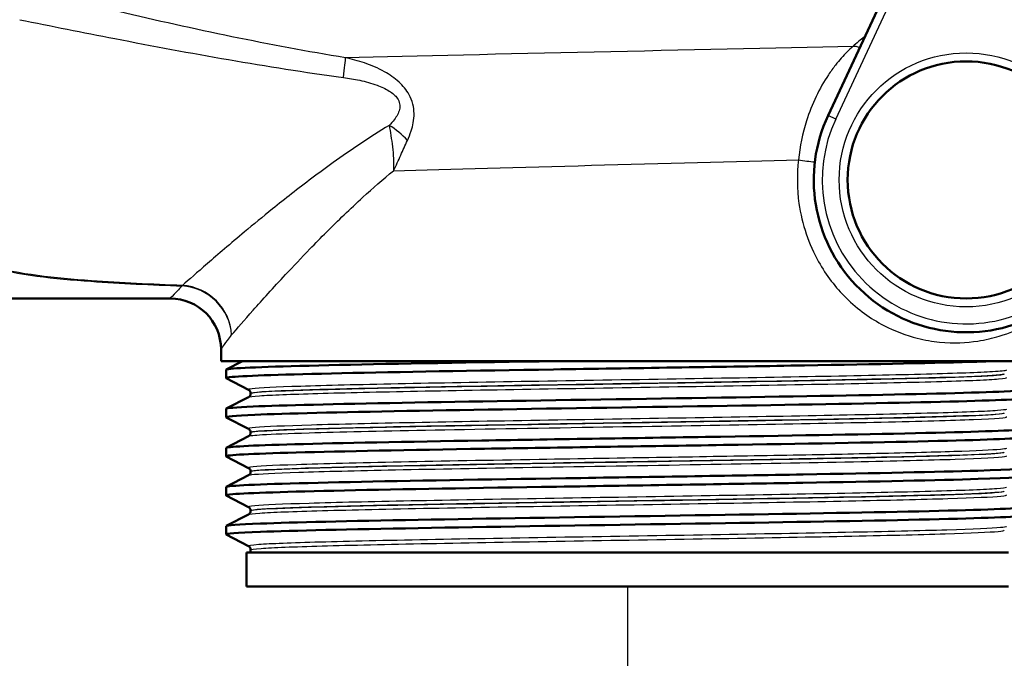
# Model space of a CAD drawing. Units: millimetres. Extents: x 0 to 2100, y 0 to 3886.
# Drawn here: x 1049 to 1107, y 1495 to 1533 of the extents above; entities that cross this region are included whole.
import ezdxf

# ---------------------------------------------------------------- set-up
doc = ezdxf.new("R2010")
doc.units = ezdxf.units.MM
doc.header["$LTSCALE"] = 10
for name, color, linetype, lineweight in [('Dimensions(ISO)', 7, 'Continuous', 25), ('Visible Edges(ISO)', 7, 'Continuous', 50), ('Visible Tangent Edges(ISO)', 7, 'Continuous', 25)]:
    doc.layers.add(name, color=color, linetype=linetype, lineweight=lineweight)
doc.styles.add('Text_3.5mm', font='arial.ttf', dxfattribs={"width": 0.9})
doc.dimstyles.new('KS-STANDARD', dxfattribs={"dimscale": 10, "dimtxt": 3.5, "dimasz": 2.5, "dimexe": 3.175, "dimexo": 0, "dimgap": 0.8, "dimtad": 1, "dimdec": 1, "dimrnd": 1e-08, "dimtxsty": 'Text_3.5mm', "dimcen": 0.09, "dimdle": 10, "dimclrd": 7, "dimclre": 7, "dimclrt": 7, "dimadec": 0, "dimazin": 2, "dimtfac": 0.714286, "dimtdec": 4, "dimtmove": 0, "dimatfit": 3, "dimfxl": 1, "dimtolj": 1, "dimlwd": 25, "dimlwe": 25, "dimarcsym": 0})

# ---------------------------------------------------------------- blocks, each defined once
blk = doc.blocks.new('*D8')
at = {"layer": 'Defpoints', "color": 0, "linetype": 'Continuous', "transparency": 16777216}
for p in [(1084.916, 1499.123), (1117.916, 1415.166), (1117.916, 1397.844)]:
    blk.add_point(p, dxfattribs=at)
at = {"layer": 'Dimensions(ISO)', "color": 7, "linetype": 'Continuous', "lineweight": 25, "transparency": 16777216}
for p, q in [((1084.916, 1499.123), (1084.916, 1383.416)), ((1059.916, 1415.166), (973.815, 1415.166)), ((1117.916, 1415.166), (1084.916, 1415.166)), ((1142.916, 1415.166), (1167.916, 1415.166))]:
    blk.add_line(p, q, dxfattribs=at)
at = {"layer": 'Dimensions(ISO)', "color": 7, "linetype": 'Continuous', "transparency": 16777216}
for points in [[(1059.916, 1419.333), (1059.916, 1411), (1084.916, 1415.166)], [(1142.916, 1419.333), (1142.916, 1411), (1117.916, 1415.166)]]:
    blk.add_solid(points, dxfattribs=at)
at = {"layer": 'Dimensions(ISO)', "color": 7, "linetype": 'Continuous', "lineweight": 25, "transparency": 16777216, "insert": (981.815, 1441.048), "char_height": 35, "attachment_point": 4, "style": 'Text_3.5mm'}
blk.add_mtext('\\A1;33', dxfattribs=at)

msp = doc.modelspace()

# ---------------------------------------------------------------- linework, layer by layer
at = {"layer": 'Visible Edges(ISO)'}
for p, q in [((1103.147, 1540.623), (1096.759, 1526.927)), ((1031.416, 1516.123), (1057.916, 1516.123)), ((1060.916, 1512.423), (1060.916, 1513.123)), ((1108.916, 1512.423), (1060.916, 1512.423)), ((1061.226, 1511.924), (1062.184, 1512.423)), ((1061.216, 1511.422), (1061.216, 1511.913)), ((1062.542, 1510.726), (1061.226, 1511.411)), ((1062.666, 1510.51), (1062.666, 1510.516)), ((1061.226, 1509.615), (1062.542, 1510.3)), ((1061.216, 1509.113), (1061.216, 1509.604)), ((1062.542, 1508.417), (1061.226, 1509.102)), ((1062.666, 1508.201), (1062.666, 1508.207)), ((1061.226, 1507.306), (1062.542, 1507.991)), ((1061.216, 1506.804), (1061.216, 1507.295)), ((1062.542, 1506.108), (1061.226, 1506.793)), ((1062.666, 1505.892), (1062.666, 1505.898)), ((1061.226, 1504.997), (1062.542, 1505.682)), ((1061.216, 1504.495), (1061.216, 1504.986)), ((1062.542, 1503.799), (1061.226, 1504.484)), ((1062.666, 1503.583), (1062.666, 1503.589)), ((1061.226, 1502.688), (1062.542, 1503.373)), ((1061.216, 1502.186), (1061.216, 1502.677)), ((1062.542, 1501.49), (1061.226, 1502.175)), ((1107.416, 1501.123), (1062.416, 1501.123)), ((1062.416, 1499.123), (1062.416, 1501.123)), ((1062.666, 1501.123), (1062.666, 1501.28)), ((1107.416, 1499.123), (1062.416, 1499.123))]:
    msp.add_line(p, q, dxfattribs=at)
msp.add_circle((1104.916, 1523.123), 7, dxfattribs=at)
for centre, radius, start, end in [((1104.916, 1523.123), 9, 154.99712, 1.00288), ((1057.916, 1513.123), 3, 0, 90)]:
    msp.add_arc(centre, radius, start, end, dxfattribs=at)
for points, knots in [([(1061.233, 1511.411), (1061.183, 1511.437), (1061.296, 1511.462), (1061.577, 1511.487), (1062.407, 1511.561), (1064.697, 1511.635), (1068.051, 1511.709), (1071.416, 1511.783), (1075.838, 1511.857), (1080.545, 1511.931), (1085.238, 1512.006), (1090.195, 1512.08), (1094.557, 1512.154), (1098.921, 1512.228), (1102.671, 1512.302), (1105.157, 1512.376), (1105.679, 1512.391), (1106.147, 1512.407), (1106.557, 1512.423)], [31.386149, 31.386149, 31.386149, 31.386149, 31.590691, 31.590691, 31.590691, 32.194948, 32.194948, 32.194948, 32.80125, 32.80125, 32.80125, 33.405662, 33.405662, 33.405662, 34.010412, 34.010412, 34.010412, 34.137582, 34.137582, 34.137582, 34.137582]), ([(1061.221, 1511.913), (1061.219, 1511.932), (1061.309, 1511.95), (1061.495, 1511.969), (1062.241, 1512.045), (1064.515, 1512.12), (1067.909, 1512.196), (1071.303, 1512.271), (1075.801, 1512.347), (1080.592, 1512.423)], [31.415927, 31.415927, 31.415927, 31.415927, 31.569557, 31.569557, 31.569557, 32.186399, 32.186399, 32.186399, 32.80324, 32.80324, 32.80324, 32.80324]), ([(1061.223, 1509.604), (1061.226, 1509.649), (1061.76, 1509.694), (1062.811, 1509.739), (1064.538, 1509.814), (1067.653, 1509.888), (1071.614, 1509.962), (1075.572, 1510.036), (1080.358, 1510.11), (1085.14, 1510.184), (1089.919, 1510.259), (1094.673, 1510.333), (1098.578, 1510.407), (1102.48, 1510.481), (1105.518, 1510.555), (1107.164, 1510.629), (1108.203, 1510.676), (1108.684, 1510.722), (1108.598, 1510.769)], [25.132741, 25.132741, 25.132741, 25.132741, 25.501755, 25.501755, 25.501755, 26.107636, 26.107636, 26.107636, 26.713012, 26.713012, 26.713012, 27.317929, 27.317929, 27.317929, 27.922431, 27.922431, 27.922431, 28.304112, 28.304112, 28.304112, 28.304112]), ([(1062.666, 1510.516), (1062.666, 1510.547), (1062.659, 1510.578), (1062.64, 1510.628), (1062.628, 1510.648), (1062.604, 1510.679), (1062.593, 1510.689), (1062.574, 1510.706), (1062.566, 1510.712), (1062.553, 1510.721), (1062.547, 1510.724), (1062.542, 1510.726)], [10.68001402, 10.68001402, 10.68001402, 10.68001402, 10.69402728, 10.69402728, 10.70804055, 10.70804055, 10.72205381, 10.72205381, 10.73606707, 10.73606707, 10.75008034, 10.75008034, 10.75008034, 10.75008034]), ([(1062.666, 1510.51), (1062.666, 1510.479), (1062.659, 1510.448), (1062.64, 1510.398), (1062.628, 1510.378), (1062.604, 1510.347), (1062.593, 1510.337), (1062.574, 1510.32), (1062.566, 1510.314), (1062.553, 1510.306), (1062.547, 1510.302), (1062.542, 1510.3)], [44.03053238, 44.03053238, 44.03053238, 44.03053238, 44.04452836, 44.04452836, 44.05852435, 44.05852435, 44.07252033, 44.07252033, 44.08651631, 44.08651631, 44.10051229, 44.10051229, 44.10051229, 44.10051229]), ([(1061.233, 1509.102), (1061.141, 1509.153), (1061.709, 1509.203), (1062.918, 1509.254), (1064.702, 1509.328), (1067.875, 1509.402), (1071.88, 1509.477), (1075.882, 1509.551), (1080.698, 1509.625), (1085.488, 1509.7), (1090.274, 1509.774), (1095.013, 1509.848), (1098.881, 1509.922), (1102.746, 1509.996), (1105.723, 1510.071), (1107.297, 1510.145), (1108.168, 1510.186), (1108.607, 1510.227), (1108.608, 1510.268)], [25.102964, 25.102964, 25.102964, 25.102964, 25.51401, 25.51401, 25.51401, 26.121147, 26.121147, 26.121147, 26.72768, 26.72768, 26.72768, 27.333656, 27.333656, 27.333656, 27.939119, 27.939119, 27.939119, 28.274334, 28.274334, 28.274334, 28.274334]), ([(1061.216, 1507.295), (1061.218, 1507.367), (1062.648, 1507.44), (1065.273, 1507.513), (1067.949, 1507.587), (1071.854, 1507.661), (1076.31, 1507.735), (1080.765, 1507.81), (1085.75, 1507.884), (1090.401, 1507.958), (1095.05, 1508.032), (1099.344, 1508.106), (1102.539, 1508.18), (1105.733, 1508.254), (1107.815, 1508.328), (1108.423, 1508.402), (1108.581, 1508.422), (1108.64, 1508.441), (1108.601, 1508.46)], [18.849556, 18.849556, 18.849556, 18.849556, 19.443393, 19.443393, 19.443393, 20.048757, 20.048757, 20.048757, 20.653886, 20.653886, 20.653886, 21.258792, 21.258792, 21.258792, 21.863485, 21.863485, 21.863485, 22.020926, 22.020926, 22.020926, 22.020926]), ([(1062.666, 1508.207), (1062.666, 1508.238), (1062.659, 1508.269), (1062.64, 1508.319), (1062.628, 1508.339), (1062.604, 1508.37), (1062.593, 1508.38), (1062.574, 1508.397), (1062.566, 1508.403), (1062.553, 1508.412), (1062.547, 1508.415), (1062.542, 1508.417)], [24.72973475, 24.72973475, 24.72973475, 24.72973475, 24.74372272, 24.74372272, 24.75771069, 24.75771069, 24.77169867, 24.77169867, 24.78568664, 24.78568664, 24.79967461, 24.79967461, 24.79967461, 24.79967461]), ([(1062.666, 1508.201), (1062.666, 1508.17), (1062.659, 1508.139), (1062.64, 1508.089), (1062.628, 1508.069), (1062.604, 1508.038), (1062.593, 1508.028), (1062.574, 1508.011), (1062.566, 1508.005), (1062.553, 1507.997), (1062.547, 1507.993), (1062.542, 1507.991)], [29.98100491, 29.98100491, 29.98100491, 29.98100491, 29.99498703, 29.99498703, 30.00896916, 30.00896916, 30.02295129, 30.02295129, 30.03693341, 30.03693341, 30.05091554, 30.05091554, 30.05091554, 30.05091554]), ([(1061.227, 1506.793), (1061.221, 1506.796), (1061.217, 1506.799), (1061.216, 1506.802), (1061.189, 1506.877), (1062.657, 1506.951), (1065.363, 1507.025), (1068.068, 1507.099), (1071.998, 1507.174), (1076.471, 1507.248), (1080.941, 1507.322), (1085.934, 1507.396), (1090.58, 1507.47), (1095.224, 1507.544), (1099.502, 1507.619), (1102.67, 1507.693), (1105.837, 1507.767), (1107.882, 1507.841), (1108.449, 1507.915), (1108.56, 1507.93), (1108.614, 1507.944), (1108.613, 1507.959)], [18.819778, 18.819778, 18.819778, 18.819778, 18.843905, 18.843905, 18.843905, 19.450094, 19.450094, 19.450094, 20.056011, 20.056011, 20.056011, 20.661669, 20.661669, 20.661669, 21.267079, 21.267079, 21.267079, 21.872253, 21.872253, 21.872253, 21.991149, 21.991149, 21.991149, 21.991149]), ([(1061.222, 1504.986), (1061.22, 1505.008), (1061.346, 1505.03), (1061.604, 1505.052), (1062.497, 1505.129), (1064.961, 1505.206), (1068.54, 1505.283), (1072.014, 1505.357), (1076.521, 1505.432), (1081.269, 1505.506), (1086.015, 1505.581), (1090.982, 1505.655), (1095.299, 1505.73), (1099.615, 1505.804), (1103.262, 1505.879), (1105.604, 1505.953), (1107.683, 1506.019), (1108.725, 1506.085), (1108.604, 1506.151)], [12.566371, 12.566371, 12.566371, 12.566371, 12.747618, 12.747618, 12.747618, 13.374356, 13.374356, 13.374356, 13.982692, 13.982692, 13.982692, 14.590678, 14.590678, 14.590678, 15.198327, 15.198327, 15.198327, 15.737741, 15.737741, 15.737741, 15.737741]), ([(1062.666, 1505.898), (1062.666, 1505.929), (1062.659, 1505.96), (1062.64, 1506.01), (1062.628, 1506.03), (1062.604, 1506.061), (1062.593, 1506.071), (1062.574, 1506.088), (1062.566, 1506.094), (1062.553, 1506.103), (1062.547, 1506.106), (1062.542, 1506.108)], [38.7792784, 38.7792784, 38.7792784, 38.7792784, 38.79326049, 38.79326049, 38.80724259, 38.80724259, 38.82122468, 38.82122468, 38.83520677, 38.83520677, 38.84918886, 38.84918886, 38.84918886, 38.84918886]), ([(1062.666, 1505.892), (1062.666, 1505.861), (1062.659, 1505.83), (1062.64, 1505.78), (1062.628, 1505.76), (1062.604, 1505.729), (1062.593, 1505.719), (1062.574, 1505.702), (1062.566, 1505.696), (1062.553, 1505.688), (1062.547, 1505.684), (1062.542, 1505.682)], [15.93146205, 15.93146205, 15.93146205, 15.93146205, 15.9454499, 15.9454499, 15.95943774, 15.95943774, 15.97342559, 15.97342559, 15.98741343, 15.98741343, 16.00140128, 16.00140128, 16.00140128, 16.00140128]), ([(1061.233, 1504.484), (1061.181, 1504.511), (1061.307, 1504.537), (1061.616, 1504.563), (1062.489, 1504.637), (1064.82, 1504.711), (1068.206, 1504.785), (1071.592, 1504.859), (1076.017, 1504.933), (1080.716, 1505.007), (1085.618, 1505.084), (1090.796, 1505.162), (1095.276, 1505.239), (1099.616, 1505.314), (1103.283, 1505.389), (1105.629, 1505.463), (1107.577, 1505.526), (1108.607, 1505.588), (1108.613, 1505.65)], [12.536593, 12.536593, 12.536593, 12.536593, 12.750266, 12.750266, 12.750266, 13.354679, 13.354679, 13.354679, 13.958998, 13.958998, 13.958998, 14.589579, 14.589579, 14.589579, 15.200454, 15.200454, 15.200454, 15.707963, 15.707963, 15.707963, 15.707963]), ([(1061.222, 1502.677), (1061.227, 1502.728), (1061.912, 1502.779), (1063.246, 1502.83), (1065.182, 1502.904), (1068.476, 1502.978), (1072.555, 1503.052), (1076.634, 1503.126), (1081.48, 1503.201), (1086.253, 1503.275), (1091.025, 1503.349), (1095.703, 1503.423), (1099.474, 1503.497), (1103.245, 1503.571), (1106.094, 1503.645), (1107.526, 1503.719), (1108.318, 1503.76), (1108.675, 1503.801), (1108.597, 1503.842)], [6.283185, 6.283185, 6.283185, 6.283185, 6.70007, 6.70007, 6.70007, 7.305313, 7.305313, 7.305313, 7.910441, 7.910441, 7.910441, 8.515455, 8.515455, 8.515455, 9.120358, 9.120358, 9.120358, 9.454556, 9.454556, 9.454556, 9.454556]), ([(1062.666, 1503.589), (1062.666, 1503.62), (1062.659, 1503.651), (1062.64, 1503.701), (1062.628, 1503.721), (1062.604, 1503.752), (1062.593, 1503.762), (1062.574, 1503.779), (1062.566, 1503.785), (1062.553, 1503.794), (1062.547, 1503.797), (1062.542, 1503.799)], [52.82880534, 52.82880534, 52.82880534, 52.82880534, 52.84280113, 52.84280113, 52.85679692, 52.85679692, 52.8707927, 52.8707927, 52.88478849, 52.88478849, 52.89878428, 52.89878428, 52.89878428, 52.89878428]), ([(1062.666, 1503.583), (1062.666, 1503.552), (1062.659, 1503.521), (1062.64, 1503.471), (1062.628, 1503.451), (1062.604, 1503.42), (1062.593, 1503.41), (1062.574, 1503.393), (1062.566, 1503.387), (1062.553, 1503.379), (1062.547, 1503.375), (1062.542, 1503.373)], [1.88174343, 1.88174343, 1.88174343, 1.88174343, 1.89575641, 1.89575641, 1.90976939, 1.90976939, 1.92378237, 1.92378237, 1.93779534, 1.93779534, 1.95180832, 1.95180832, 1.95180832, 1.95180832]), ([(1061.231, 1502.175), (1061.132, 1502.23), (1061.818, 1502.285), (1063.248, 1502.34), (1065.186, 1502.414), (1068.483, 1502.488), (1072.566, 1502.562), (1076.648, 1502.636), (1081.497, 1502.711), (1086.272, 1502.785), (1091.046, 1502.859), (1095.724, 1502.933), (1099.494, 1503.007), (1103.263, 1503.081), (1106.108, 1503.155), (1107.535, 1503.229), (1108.25, 1503.267), (1108.608, 1503.304), (1108.608, 1503.341)], [6.253408, 6.253408, 6.253408, 6.253408, 6.700342, 6.700342, 6.700342, 7.30585, 7.30585, 7.30585, 7.911236, 7.911236, 7.911236, 8.516503, 8.516503, 8.516503, 9.121654, 9.121654, 9.121654, 9.424778, 9.424778, 9.424778, 9.424778]), ([(1062.666, 1501.28), (1062.666, 1501.311), (1062.659, 1501.342), (1062.64, 1501.392), (1062.628, 1501.412), (1062.604, 1501.443), (1062.593, 1501.454), (1062.574, 1501.47), (1062.566, 1501.476), (1062.553, 1501.485), (1062.547, 1501.488), (1062.542, 1501.49)], [66.8784764, 66.8784764, 66.8784764, 66.8784764, 66.89250506, 66.89250506, 66.90653373, 66.90653373, 66.9205624, 66.9205624, 66.93459106, 66.93459106, 66.94861973, 66.94861973, 66.94861973, 66.94861973])]:
    msp.add_open_spline(points, degree=3, knots=knots, dxfattribs=at)
at = {"layer": 'Visible Tangent Edges(ISO)'}
for q in [(1103.698, 1540.623), (1096.759, 1526.927)]:
    msp.add_line((1097.213, 1526.715), q, dxfattribs=at)
msp.add_circle((1104.916, 1523.123), 7.5, dxfattribs=at)
msp.add_arc((1104.916, 1523.123), 8.5, 154.99712, 1.00288, dxfattribs=at)
for centre, major_axis, ratio, start_param, end_param in [((1098.378, 1530.048), (0.674, -0.739), 0.896301, 2.078876, 2.513374), ((1067.868, 1527.956), (0.389, 2.47), 0.038895, 5.233366, 6.022132), ((1070.635, 1524.821), (-1.864, 1.666), 0.542571, 4.494114, 5.061674), ((1095.437, 1524.304), (0.992, -0.123), 0.057055, 4.281539, 5.297424), ((1058.621, 1513.973), (0.123, 2.997), 0.143044, 0.23823, 0.278824), ((1058.621, 1513.973), (2.316, -1.907), 0.938865, 0.719919, 2.228843), ((1058.621, 1513.973), (-2.147, 2.096), 0.948589, 3.941344, 5.453214)]:
    msp.add_ellipse(centre, major_axis=major_axis, ratio=ratio, start_param=start_param, end_param=end_param, dxfattribs=at)
for points, knots in [([(1041.173, 1535.543), (1041.238, 1534.141), (1041.311, 1532.744), (1041.536, 1529.282), (1041.704, 1527.258), (1042.14, 1524.312), (1042.349, 1523.244), (1042.848, 1521.687), (1043.078, 1521.133), (1043.657, 1520.159), (1043.994, 1519.737), (1045.091, 1518.781), (1046.019, 1518.331), (1048.923, 1517.507), (1051.078, 1517.292), (1055.003, 1517.005), (1056.807, 1516.924), (1058.621, 1516.86)], [-4.281569, -4.281569, -4.281569, -4.281569, -3.797623, -3.797623, -3.058876, -3.058876, -2.597159, -2.597159, -2.308586, -2.308586, -2.046744, -2.046744, -1.627798, -1.627798, -0.957484, -0.957484, -0.409084, -0.409084, -0.409084, -0.409084]), ([(1058.639, 1516.89), (1056.827, 1516.955), (1055.026, 1517.036), (1051.111, 1517.323), (1048.963, 1517.538), (1046.087, 1518.362), (1045.173, 1518.811), (1044.108, 1519.765), (1043.786, 1520.187), (1043.239, 1521.159), (1043.028, 1521.713), (1042.581, 1523.267), (1042.407, 1524.333), (1042.069, 1527.276), (1041.968, 1529.298), (1041.852, 1532.84), (1041.822, 1534.323), (1041.801, 1535.808)], [0.409084, 0.409084, 0.409084, 0.409084, 0.957484, 0.957484, 1.627798, 1.627798, 2.046744, 2.046744, 2.308586, 2.308586, 2.597159, 2.597159, 3.058876, 3.058876, 3.797623, 3.797623, 4.309089, 4.309089, 4.309089, 4.309089]), ([(1068.268, 1530.338), (1063.792, 1531.057), (1059.318, 1532.024), (1052.986, 1533.494), (1051.113, 1533.945), (1049.244, 1534.404)], [-2.775332, -2.775332, -2.775332, -2.775332, -1.387666, -1.387666, -0.803117, -0.803117, -0.803117, -0.803117]), ([(1049.029, 1532.583), (1050.894, 1532.205), (1052.765, 1531.831), (1059.104, 1530.603), (1063.603, 1529.78), (1068.145, 1529.172)], [0.803117, 0.803117, 0.803117, 0.803117, 1.387666, 1.387666, 2.775332, 2.775332, 2.775332, 2.775332]), ([(1098.222, 1531.001), (1098.117, 1530.909), (1097.996, 1530.797), (1097.659, 1530.457), (1097.43, 1530.201), (1097.058, 1529.726), (1096.916, 1529.53), (1096.517, 1528.933), (1096.272, 1528.506), (1095.835, 1527.592), (1095.644, 1527.109), (1095.256, 1525.877), (1095.094, 1525.088), (1095.016, 1524.304)], [0, 0, 0, 0, 0.0785746, 0.0785746, 0.2042941, 0.2042941, 0.2816769, 0.2816769, 0.4253007, 0.4253007, 0.5645717, 0.5645717, 0.7681784, 0.7681784, 0.7681784, 0.7681784]), ([(1071.921, 1525.447), (1072.004, 1525.626), (1072.08, 1525.814), (1072.246, 1526.326), (1072.319, 1526.664), (1072.312, 1527.406), (1072.216, 1527.806), (1071.867, 1528.44), (1071.656, 1528.688), (1071.159, 1529.143), (1070.865, 1529.34), (1070.184, 1529.722), (1069.786, 1529.89), (1069.013, 1530.155), (1068.64, 1530.257), (1068.268, 1530.338)], [0, 0, 0, 0, 0.05571, 0.05571, 0.1448459, 0.1448459, 0.2334057, 0.2334057, 0.3056579, 0.3056579, 0.3902035, 0.3902035, 0.4982451, 0.4982451, 0.5960578, 0.5960578, 0.5960578, 0.5960578]), ([(1068.145, 1529.172), (1068.465, 1529.129), (1068.787, 1529.075), (1069.454, 1528.93), (1069.799, 1528.836), (1070.383, 1528.621), (1070.633, 1528.509), (1071.043, 1528.248), (1071.212, 1528.105), (1071.462, 1527.736), (1071.5, 1527.502), (1071.405, 1527.064), (1071.286, 1526.864), (1071.053, 1526.56), (1070.952, 1526.448), (1070.846, 1526.341)], [-0.5960578, -0.5960578, -0.5960578, -0.5960578, -0.4982451, -0.4982451, -0.3902035, -0.3902035, -0.3056579, -0.3056579, -0.2334057, -0.2334057, -0.1448459, -0.1448459, -0.05571, -0.05571, 0, 0, 0, 0]), ([(1070.846, 1526.341), (1069.679, 1525.636), (1068.58, 1524.893), (1066.68, 1523.529), (1065.858, 1522.907), (1064.701, 1522.003), (1064.327, 1521.705), (1063.38, 1520.943), (1062.825, 1520.486), (1061.475, 1519.358), (1060.734, 1518.722), (1059.505, 1517.655), (1059.006, 1517.215), (1058.639, 1516.89)], [0.710949, 0.710949, 0.710949, 0.710949, 1.178618, 1.178618, 1.571491, 1.571491, 1.767927, 1.767927, 2.082226, 2.082226, 2.585103, 2.585103, 3.070526, 3.070526, 3.070526, 3.070526]), ([(1070.846, 1526.341), (1070.881, 1526.15), (1070.916, 1525.948), (1070.981, 1525.526), (1071.012, 1525.305), (1071.037, 1525.079), (1071.063, 1524.852), (1071.083, 1524.619), (1071.108, 1524.146), (1071.113, 1523.907), (1071.106, 1523.667)], [-0.1699604, -0.1699604, -0.1699604, -0.1699604, -0.127116, -0.127116, -0.0842716, -0.0842716, -0.0842716, -0.0414273, -0.0414273, 0.0014171, 0.0014171, 0.0014171, 0.0014171]), ([(1071.106, 1523.667), (1071.181, 1523.821), (1071.253, 1523.975), (1071.394, 1524.281), (1071.463, 1524.433), (1071.53, 1524.582), (1071.597, 1524.732), (1071.663, 1524.879), (1071.793, 1525.168), (1071.857, 1525.309), (1071.921, 1525.447)], [-0.0014171, -0.0014171, -0.0014171, -0.0014171, 0.0414273, 0.0414273, 0.0842716, 0.0842716, 0.0842716, 0.127116, 0.127116, 0.1699604, 0.1699604, 0.1699604, 0.1699604]), ([(1095.016, 1524.304), (1094.916, 1523.458), (1094.924, 1522.583), (1095.216, 1520.506), (1095.621, 1519.323), (1096.652, 1517.482), (1097.207, 1516.765), (1098.517, 1515.469), (1099.277, 1514.933), (1100.716, 1514.181), (1101.384, 1513.938), (1102.481, 1513.661), (1102.925, 1513.587), (1104.185, 1513.464), (1104.936, 1513.506), (1106.063, 1513.679), (1106.485, 1513.781), (1107.498, 1514.085), (1107.991, 1514.306), (1108.532, 1514.568), (1108.68, 1514.646), (1108.87, 1514.741), (1108.916, 1514.761), (1108.916, 1514.752)], [-8.305177, -8.305177, -8.305177, -8.305177, -8.049058, -8.049058, -7.678583, -7.678583, -7.390238, -7.390238, -7.061687, -7.061687, -6.773434, -6.773434, -6.567587, -6.567587, -6.161734, -6.161734, -5.874257, -5.874257, -5.38047, -5.38047, -5.100167, -5.100167, -4.831828, -4.831828, -4.831828, -4.831828]), ([(1061.542, 1513.973), (1061.861, 1514.34), (1062.293, 1514.836), (1063.36, 1516.036), (1064.004, 1516.751), (1065.178, 1518.015), (1065.66, 1518.525), (1066.485, 1519.377), (1066.811, 1519.709), (1067.82, 1520.716), (1068.537, 1521.408), (1069.874, 1522.625), (1070.478, 1523.152), (1071.106, 1523.667)], [-3.070526, -3.070526, -3.070526, -3.070526, -2.585103, -2.585103, -2.082226, -2.082226, -1.767927, -1.767927, -1.571491, -1.571491, -1.178618, -1.178618, -0.878586, -0.878586, -0.878586, -0.878586]), ([(1058.621, 1516.86), (1058.517, 1516.75), (1058.423, 1516.652), (1058.062, 1516.274), (1057.916, 1516.123), (1057.916, 1516.123)], [-15.661012, -15.661012, -15.661012, -15.661012, -15.5185131, -15.5185131, -15.0363788, -15.0363788, -15.0363788, -15.0363788]), ([(1060.916, 1513.123), (1060.916, 1513.123), (1061.046, 1513.297), (1061.366, 1513.733), (1061.45, 1513.847), (1061.542, 1513.973)], [15.0363788, 15.0363788, 15.0363788, 15.0363788, 15.5185131, 15.5185131, 15.661012, 15.661012, 15.661012, 15.661012]), ([(1107.287, 1511.88), (1107.229, 1511.851), (1106.955, 1511.821), (1105.688, 1511.744), (1104.348, 1511.696), (1100.778, 1511.601), (1098.532, 1511.553), (1093.493, 1511.458), (1090.677, 1511.41), (1084.924, 1511.315), (1081.96, 1511.267), (1076.353, 1511.172), (1073.684, 1511.124), (1069.064, 1511.028), (1067.091, 1510.981), (1064.149, 1510.885), (1063.168, 1510.837), (1062.573, 1510.769), (1062.503, 1510.747), (1062.545, 1510.726)], [3.725203, 3.725203, 3.725203, 3.725203, 4.264554, 4.264554, 5.13546, 5.13546, 6.006326, 6.006326, 6.87717, 6.87717, 7.748053, 7.748053, 8.619018, 8.619018, 9.490025, 9.490025, 10.360962, 10.360962, 10.75008, 10.75008, 10.75008, 10.75008]), ([(1107.164, 1511.665), (1107.163, 1511.639), (1107.006, 1511.614), (1106.106, 1511.542), (1104.962, 1511.494), (1101.718, 1511.398), (1099.589, 1511.35), (1094.675, 1511.253), (1091.859, 1511.203), (1086.091, 1511.107), (1083.108, 1511.058), (1077.545, 1510.964), (1074.917, 1510.918), (1070.322, 1510.827), (1068.322, 1510.782), (1065.15, 1510.691), (1063.982, 1510.645), (1062.884, 1510.57), (1062.666, 1510.54), (1062.667, 1510.51)], [-51.055341, -51.055341, -51.055341, -51.055341, -50.59495, -50.59495, -49.727939, -49.727939, -48.845319, -48.845319, -47.951408, -47.951408, -47.07293, -47.07293, -46.231883, -46.231883, -45.406739, -45.406739, -44.573873, -44.573873, -44.030532, -44.030532, -44.030532, -44.030532]), ([(1062.668, 1510.516), (1062.667, 1510.533), (1062.741, 1510.551), (1063.299, 1510.616), (1064.276, 1510.664), (1067.2, 1510.759), (1069.162, 1510.807), (1073.755, 1510.902), (1076.408, 1510.95), (1081.981, 1511.045), (1084.927, 1511.093), (1090.646, 1511.188), (1093.445, 1511.236), (1098.453, 1511.331), (1100.685, 1511.379), (1104.233, 1511.475), (1105.564, 1511.522), (1106.886, 1511.603), (1107.162, 1511.637), (1107.165, 1511.67)], [-10.680014, -10.680014, -10.680014, -10.680014, -10.360962, -10.360962, -9.490025, -9.490025, -8.619018, -8.619018, -7.748053, -7.748053, -6.87717, -6.87717, -6.006326, -6.006326, -5.13546, -5.13546, -4.264554, -4.264554, -3.655038, -3.655038, -3.655038, -3.655038]), ([(1062.543, 1510.3), (1062.592, 1510.326), (1062.808, 1510.352), (1063.856, 1510.423), (1065.032, 1510.469), (1068.224, 1510.56), (1070.237, 1510.605), (1074.86, 1510.696), (1077.504, 1510.742), (1083.1, 1510.836), (1086.102, 1510.885), (1091.904, 1510.982), (1094.737, 1511.031), (1099.68, 1511.128), (1101.822, 1511.176), (1105.085, 1511.272), (1106.235, 1511.32), (1107.188, 1511.396), (1107.342, 1511.425), (1107.288, 1511.454)], [44.100512, 44.100512, 44.100512, 44.100512, 44.573873, 44.573873, 45.406739, 45.406739, 46.231883, 46.231883, 47.07293, 47.07293, 47.951408, 47.951408, 48.845319, 48.845319, 49.727939, 49.727939, 50.59495, 50.59495, 51.125391, 51.125391, 51.125391, 51.125391]), ([(1107.287, 1509.571), (1107.242, 1509.548), (1107.065, 1509.525), (1106.12, 1509.454), (1104.919, 1509.406), (1101.586, 1509.311), (1099.437, 1509.263), (1094.54, 1509.167), (1091.77, 1509.12), (1086.061, 1509.024), (1083.095, 1508.976), (1077.439, 1508.882), (1074.722, 1508.834), (1069.945, 1508.739), (1067.866, 1508.691), (1064.659, 1508.596), (1063.524, 1508.548), (1062.629, 1508.473), (1062.491, 1508.445), (1062.545, 1508.417)], [17.774898, 17.774898, 17.774898, 17.774898, 18.197467, 18.197467, 19.069268, 19.069268, 19.942351, 19.942351, 20.814852, 20.814852, 21.684386, 21.684386, 22.550712, 22.550712, 23.417755, 23.417755, 24.290914, 24.290914, 24.799675, 24.799675, 24.799675, 24.799675]), ([(1107.166, 1509.356), (1107.166, 1509.304), (1106.502, 1509.253), (1103.952, 1509.15), (1102.102, 1509.099), (1097.537, 1508.998), (1094.877, 1508.948), (1089.076, 1508.847), (1085.97, 1508.796), (1079.419, 1508.687), (1076.012, 1508.63), (1070.339, 1508.519), (1067.972, 1508.465), (1065.024, 1508.375), (1064.09, 1508.338), (1062.944, 1508.268), (1062.666, 1508.235), (1062.666, 1508.201)], [-37.00576, -37.00576, -37.00576, -37.00576, -36.063766, -36.063766, -35.131943, -35.131943, -34.217923, -34.217923, -33.291692, -33.291692, -32.237615, -32.237615, -31.263362, -31.263362, -30.592061, -30.592061, -29.981005, -29.981005, -29.981005, -29.981005]), ([(1062.668, 1508.207), (1062.667, 1508.231), (1062.809, 1508.255), (1063.654, 1508.327), (1064.782, 1508.375), (1067.971, 1508.47), (1070.038, 1508.517), (1074.786, 1508.612), (1077.487, 1508.66), (1083.109, 1508.755), (1086.057, 1508.803), (1091.732, 1508.898), (1094.486, 1508.946), (1099.352, 1509.041), (1101.488, 1509.089), (1104.801, 1509.185), (1105.994, 1509.233), (1106.983, 1509.307), (1107.163, 1509.334), (1107.164, 1509.361)], [-24.729735, -24.729735, -24.729735, -24.729735, -24.290914, -24.290914, -23.417755, -23.417755, -22.550712, -22.550712, -21.684386, -21.684386, -20.814852, -20.814852, -19.942351, -19.942351, -19.069268, -19.069268, -18.197467, -18.197467, -17.704906, -17.704906, -17.704906, -17.704906]), ([(1062.542, 1507.991), (1062.599, 1508.021), (1062.875, 1508.05), (1063.966, 1508.117), (1064.906, 1508.154), (1067.872, 1508.243), (1070.254, 1508.297), (1075.961, 1508.408), (1079.39, 1508.466), (1085.98, 1508.574), (1089.105, 1508.625), (1094.94, 1508.726), (1097.616, 1508.776), (1102.208, 1508.877), (1104.069, 1508.928), (1106.71, 1509.034), (1107.378, 1509.088), (1107.292, 1509.144), (1107.291, 1509.145), (1107.289, 1509.146)], [30.050916, 30.050916, 30.050916, 30.050916, 30.592061, 30.592061, 31.263362, 31.263362, 32.237615, 32.237615, 33.291692, 33.291692, 34.217923, 34.217923, 35.131943, 35.131943, 36.063766, 36.063766, 37.061757, 37.061757, 37.075694, 37.075694, 37.075694, 37.075694]), ([(1107.287, 1507.262), (1107.252, 1507.244), (1107.134, 1507.226), (1106.458, 1507.164), (1105.519, 1507.121), (1102.882, 1507.036), (1101.215, 1506.994), (1097.54, 1506.916), (1095.627, 1506.879), (1091.497, 1506.806), (1089.318, 1506.769), (1084.626, 1506.692), (1082.101, 1506.651), (1076.774, 1506.561), (1073.966, 1506.511), (1069.035, 1506.41), (1066.906, 1506.358), (1063.922, 1506.258), (1062.994, 1506.209), (1062.551, 1506.143), (1062.51, 1506.125), (1062.544, 1506.108)], [31.824432, 31.824432, 31.824432, 31.824432, 32.159798, 32.159798, 32.948764, 32.948764, 33.711002, 33.711002, 34.37986, 34.37986, 35.048718, 35.048718, 35.792869, 35.792869, 36.697459, 36.697459, 37.640334, 37.640334, 38.533123, 38.533123, 38.849189, 38.849189, 38.849189, 38.849189]), ([(1107.165, 1507.047), (1107.165, 1507.034), (1107.127, 1507.022), (1106.729, 1506.957), (1105.727, 1506.905), (1102.644, 1506.804), (1100.577, 1506.754), (1095.537, 1506.65), (1092.429, 1506.595), (1085.946, 1506.486), (1082.535, 1506.431), (1076.413, 1506.327), (1073.676, 1506.277), (1069.007, 1506.18), (1067.072, 1506.132), (1064.188, 1506.036), (1063.248, 1505.989), (1062.732, 1505.925), (1062.667, 1505.909), (1062.666, 1505.892)], [-22.956245, -22.956245, -22.956245, -22.956245, -22.727814, -22.727814, -21.778811, -21.778811, -20.87079, -20.87079, -19.87642, -19.87642, -18.873931, -18.873931, -17.970989, -17.970989, -17.097143, -17.097143, -16.229224, -16.229224, -15.931462, -15.931462, -15.931462, -15.931462]), ([(1062.667, 1505.898), (1062.667, 1505.911), (1062.711, 1505.925), (1063.127, 1505.987), (1064.049, 1506.036), (1067.017, 1506.137), (1069.134, 1506.189), (1074.035, 1506.289), (1076.827, 1506.339), (1082.122, 1506.429), (1084.632, 1506.47), (1089.295, 1506.548), (1091.461, 1506.584), (1095.566, 1506.658), (1097.467, 1506.694), (1101.119, 1506.773), (1102.776, 1506.814), (1105.396, 1506.899), (1106.329, 1506.943), (1107.042, 1507.008), (1107.163, 1507.03), (1107.164, 1507.052)], [-38.779278, -38.779278, -38.779278, -38.779278, -38.533123, -38.533123, -37.640334, -37.640334, -36.697459, -36.697459, -35.792869, -35.792869, -35.048718, -35.048718, -34.37986, -34.37986, -33.711002, -33.711002, -32.948764, -32.948764, -32.159798, -32.159798, -31.754519, -31.754519, -31.754519, -31.754519]), ([(1062.543, 1505.682), (1062.567, 1505.695), (1062.63, 1505.707), (1063.118, 1505.767), (1064.064, 1505.815), (1066.967, 1505.91), (1068.913, 1505.958), (1073.612, 1506.055), (1076.364, 1506.105), (1082.525, 1506.209), (1085.956, 1506.264), (1092.478, 1506.373), (1095.604, 1506.428), (1100.675, 1506.532), (1102.753, 1506.582), (1105.855, 1506.683), (1106.861, 1506.736), (1107.285, 1506.804), (1107.32, 1506.82), (1107.288, 1506.836)], [16.001401, 16.001401, 16.001401, 16.001401, 16.229224, 16.229224, 17.097143, 17.097143, 17.970989, 17.970989, 18.873931, 18.873931, 19.87642, 19.87642, 20.87079, 20.87079, 21.778811, 21.778811, 22.727814, 22.727814, 23.026158, 23.026158, 23.026158, 23.026158]), ([(1107.288, 1504.954), (1107.242, 1504.929), (1107.051, 1504.905), (1106.058, 1504.833), (1104.838, 1504.786), (1101.47, 1504.69), (1099.304, 1504.642), (1094.377, 1504.547), (1091.595, 1504.499), (1085.867, 1504.403), (1082.896, 1504.355), (1077.234, 1504.26), (1074.518, 1504.212), (1069.76, 1504.117), (1067.698, 1504.069), (1064.548, 1503.974), (1063.447, 1503.926), (1062.617, 1503.852), (1062.494, 1503.826), (1062.544, 1503.799)], [45.873966, 45.873966, 45.873966, 45.873966, 46.316262, 46.316262, 47.186756, 47.186756, 48.060561, 48.060561, 48.93415, 48.93415, 49.805523, 49.805523, 50.675143, 50.675143, 51.544746, 51.544746, 52.415371, 52.415371, 52.898784, 52.898784, 52.898784, 52.898784]), ([(1062.668, 1503.589), (1062.668, 1503.612), (1062.795, 1503.634), (1063.578, 1503.705), (1064.672, 1503.752), (1067.804, 1503.848), (1069.854, 1503.895), (1074.583, 1503.99), (1077.284, 1504.038), (1082.912, 1504.133), (1085.865, 1504.181), (1091.559, 1504.277), (1094.324, 1504.325), (1099.22, 1504.42), (1101.373, 1504.468), (1104.72, 1504.564), (1105.933, 1504.612), (1106.971, 1504.687), (1107.164, 1504.715), (1107.164, 1504.743)], [-52.828805, -52.828805, -52.828805, -52.828805, -52.415371, -52.415371, -51.544746, -51.544746, -50.675143, -50.675143, -49.805523, -49.805523, -48.93415, -48.93415, -48.060561, -48.060561, -47.186756, -47.186756, -46.316262, -46.316262, -45.804034, -45.804034, -45.804034, -45.804034]), ([(1107.164, 1504.738), (1107.165, 1504.717), (1107.053, 1504.695), (1106.327, 1504.626), (1105.263, 1504.578), (1102.199, 1504.484), (1100.198, 1504.436), (1095.561, 1504.342), (1092.902, 1504.295), (1087.326, 1504.2), (1084.378, 1504.152), (1078.667, 1504.057), (1075.876, 1504.008), (1070.917, 1503.913), (1068.726, 1503.865), (1065.294, 1503.769), (1064.034, 1503.721), (1062.892, 1503.644), (1062.669, 1503.613), (1062.668, 1503.583)], [-8.906635, -8.906635, -8.906635, -8.906635, -8.515259, -8.515259, -7.644963, -7.644963, -6.784181, -6.784181, -5.921788, -5.921788, -5.051724, -5.051724, -4.176286, -4.176286, -3.301173, -3.301173, -2.429533, -2.429533, -1.881743, -1.881743, -1.881743, -1.881743]), ([(1062.545, 1503.373), (1062.596, 1503.399), (1062.816, 1503.426), (1063.909, 1503.499), (1065.177, 1503.547), (1068.63, 1503.643), (1070.836, 1503.691), (1075.825, 1503.787), (1078.633, 1503.835), (1084.379, 1503.93), (1087.345, 1503.978), (1092.954, 1504.073), (1095.628, 1504.12), (1100.293, 1504.215), (1102.306, 1504.262), (1105.388, 1504.357), (1106.458, 1504.404), (1107.228, 1504.477), (1107.336, 1504.502), (1107.287, 1504.528)], [1.951808, 1.951808, 1.951808, 1.951808, 2.429533, 2.429533, 3.301173, 3.301173, 4.176286, 4.176286, 5.051724, 5.051724, 5.921788, 5.921788, 6.784181, 6.784181, 7.644963, 7.644963, 8.515259, 8.515259, 8.976625, 8.976625, 8.976625, 8.976625]), ([(1107.288, 1502.645), (1107.254, 1502.627), (1107.139, 1502.608), (1106.426, 1502.543), (1105.342, 1502.495), (1102.218, 1502.4), (1100.165, 1502.352), (1095.419, 1502.256), (1092.705, 1502.209), (1087.047, 1502.113), (1084.077, 1502.065), (1078.355, 1501.97), (1075.575, 1501.922), (1070.645, 1501.827), (1068.472, 1501.779), (1065.074, 1501.684), (1063.833, 1501.636), (1062.687, 1501.556), (1062.483, 1501.523), (1062.544, 1501.49)], [59.923662, 59.923662, 59.923662, 59.923662, 60.25451, 60.25451, 61.125364, 61.125364, 61.996192, 61.996192, 62.867062, 62.867062, 63.737983, 63.737983, 64.608915, 64.608915, 65.479824, 65.479824, 66.35071, 66.35071, 66.94862, 66.94862, 66.94862, 66.94862]), ([(1062.668, 1501.28), (1062.669, 1501.309), (1062.876, 1501.338), (1063.961, 1501.414), (1065.195, 1501.462), (1068.574, 1501.557), (1070.734, 1501.605), (1075.635, 1501.701), (1078.398, 1501.748), (1084.086, 1501.844), (1087.037, 1501.892), (1092.661, 1501.987), (1095.359, 1502.035), (1100.076, 1502.13), (1102.117, 1502.178), (1105.22, 1502.273), (1106.298, 1502.321), (1107.047, 1502.391), (1107.165, 1502.413), (1107.164, 1502.434)], [-66.878476, -66.878476, -66.878476, -66.878476, -66.35071, -66.35071, -65.479824, -65.479824, -64.608915, -64.608915, -63.737983, -63.737983, -62.867062, -62.867062, -61.996192, -61.996192, -61.125364, -61.125364, -60.25451, -60.25451, -59.853613, -59.853613, -59.853613, -59.853613])]:
    msp.add_open_spline(points, degree=3, knots=knots, dxfattribs=at)
for points in [[(1098.933, 1531.588), (1098.67, 1531.391), (1098.436, 1531.194), (1098.222, 1531.001)], [(1098.222, 1531.001), (1088.905, 1530.802), (1076.795, 1530.534), (1068.268, 1530.338)], [(1071.106, 1523.667), (1077.922, 1523.855), (1087.457, 1524.109), (1095.016, 1524.304)]]:
    msp.add_open_spline(points, degree=3, dxfattribs=at)

# ---------------------------------------------------------------- dimensions: what is measured, and where the dimension line sits
at = {"layer": 'Dimensions(ISO)', "color": 7, "linetype": 'Continuous', "lineweight": 25}
dim = msp.add_linear_dim(base=(1117.916, 1415.166), p1=(1084.916, 1499.123), p2=(1117.916, 1397.844), dimstyle='KS-STANDARD', override={"dimgap": 0.8, "dimdec": 1, "dimse2": 1, "dimtol": 0, "dimlim": 0, "dimtp": 0, "dimtm": 0, "dimtdec": 4, "dimtofl": 1, "dimatfit": 1}, dxfattribs=at)
dim.commit()
dim.dimension.update_dxf_attribs({"geometry": '*D8', "text_midpoint": (1004.365, 1415.166), "dimtype": 160})

doc.saveas('drawing.dxf')
